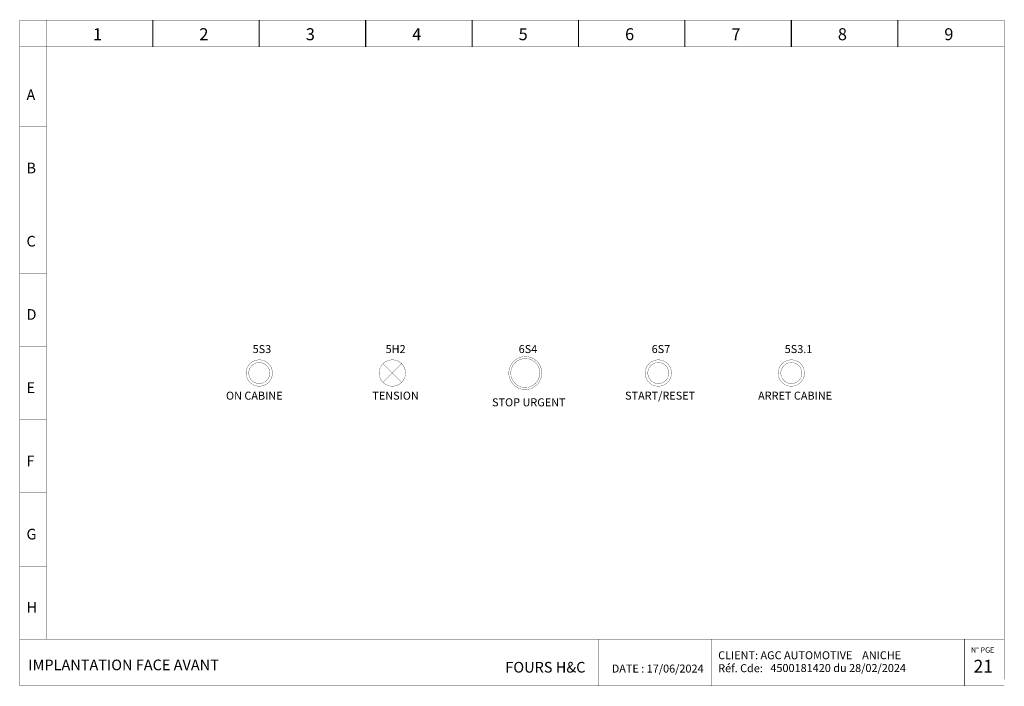
# Model space of a CAD drawing. Extents: x -20 to 1255, y -53 to 471.
# Drawn here: x -20 to 720, y -35 to 465 of the extents above; entities that cross this region are included whole.
import ezdxf

# ---------------------------------------------------------------- set-up
doc = ezdxf.new("R2010")
doc.units = 0
doc.header["$LTSCALE"] = 0.5
doc.layers.get('0').update_dxf_attribs({"linetype": 'CONTINUOUS'})
doc.styles.get("Standard").update_dxf_attribs({"font": 'ISOCP'})

msp = doc.modelspace()

# ---------------------------------------------------------------- linework, layer by layer
for points, const_width in [([(-20, 465), (720, 465), (720, 445)], 0.2), ([(-20, 460), (-20, -35)], 0.2), ([(0, 445), (0, 465)], 0.2), ([(80, 465), (80, 445)], 0.8), ([(160, 465), (160, 445)], 0.8), ([(240, 465), (240, 445)], 0.8), ([(320, 465), (320, 445)], 0.8), ([(400, 465), (400, 445)], 0.8), ([(480, 465), (480, 445)], 0.8), ([(560, 465), (560, 445)], 0.8), ([(640, 465), (640, 445)], 0.8), ([(0, 445), (715, 445), (720, 445), (720, -30)], 0.2), ([(0, 0), (0, 440)], 0.2), ([(0, 385), (-20, 385)], 0.2), ([(0, 330), (-20, 330)], 0.2), ([(0, 275), (-20, 275)], 0.2), ([(0, 220), (-20, 220)], 0.2), ([(267, 207), (253, 193)], 0.2), ([(253, 207), (267, 193)], 0.2), ([(0, 165), (-20, 165)], 0.2), ([(0, 110), (-20, 110)], 0.2), ([(0, 55), (-20, 55)], 0.2), ([(0, 0), (-20, 0)], 0.2), ([(0, 0), (720, 0)], 0.2), ([(340, -35), (340, 0)], 0.2), ([(415, -35), (415, 0)], 0.2), ([(500, -35), (500, 0)], 0.2), ([(690, -35), (690, 0)], 0.2), ([(-20, -35), (720, -35)], 0.2)]:
    msp.add_lwpolyline(points, dxfattribs=dict(const_width=const_width))
at = {"ltscale": 0.5}
for points, const_width in [([(0, 465), (0, 445), (-20, 445)], 0.2), ([(-20, 455), (-20, 465)], 0.2), ([(0, 430), (0, 450)], 0.2), ([(720, 405), (720, 445)], 0.2), ([(690, 0), (690, -35)], 0.6)]:
    msp.add_lwpolyline(points, dxfattribs=dict(at, const_width=const_width))
at = {"ltscale": 0.5, "const_width": 0.2}
for points in [[(150.1, 200, 1), (169.9, 200, 1)], [(152.1, 200, 1), (167.9, 200, 1)], [(347.6, 200, 1), (372.4, 200, 1)], [(349.1, 200, 1), (370.9, 200, 1)], [(450.1, 200, 1), (469.9, 200, 1)], [(452.1, 200, 1), (467.9, 200, 1)], [(550.1, 200, 1), (569.9, 200, 1)], [(552.1, 200, 1), (567.9, 200, 1)]]:
    msp.add_lwpolyline(points, format="xyb", close=True, dxfattribs=at)
at = {"const_width": 0.2}
msp.add_lwpolyline([(250.1, 200, 1), (269.9, 200, 1)], format="xyb", close=True, dxfattribs=at)

# ---------------------------------------------------------------- texts
for s, height, p in [('1', 9, (35, 450)), ('2', 9, (115, 450)), ('3', 9, (195, 450)), ('4', 9, (275, 450)), ('5', 9, (355, 450)), ('6', 9, (435, 450)), ('7', 9, (515, 450)), ('8', 9, (595, 450)), ('9', 9, (675, 450)), ('A', 8, (-15, 405)), ('B', 8, (-15, 350)), ('C', 8, (-15, 295)), ('D', 8, (-15, 240)), ('E', 8, (-15, 185)), ('F', 8, (-15, 130)), ('G', 8, (-15, 75)), ('H', 8, (-15, 20)), ('N° PGE', 4, (695, -10)), ('CLIENT: AGC AUTOMOTIVE    ANICHE', 6, (505, -15)), ('IMPLANTATION FACE AVANT', 8, (-13.59, -23.25)), ('FOURS H&C', 8, (345, -25)), ('DATE : 17/06/2024', 6, (425, -25)), ('Réf. Cde: ', 6, (505, -24.71)), ('4500181420 du 28/02/2024', 6, (544.25, -24.58)), ('21', 9.6, (697, -25))]:
    msp.add_text(s, height=height).set_placement(p)
at = {"ltscale": 0.5}
for s, p in [('5S3', (155, 215)), ('5H2', (255, 215)), ('6S4', (355, 215)), ('6S7', (455, 215)), ('5S3.1', (555, 215)), ('ON CABINE', (135, 180)), ('TENSION', (245, 180)), ('START/RESET', (435, 180)), ('ARRET CABINE', (535, 180)), ('STOP URGENT', (335, 175))]:
    msp.add_text(s, height=6, dxfattribs=at).set_placement(p)

doc.saveas('drawing.dxf')
